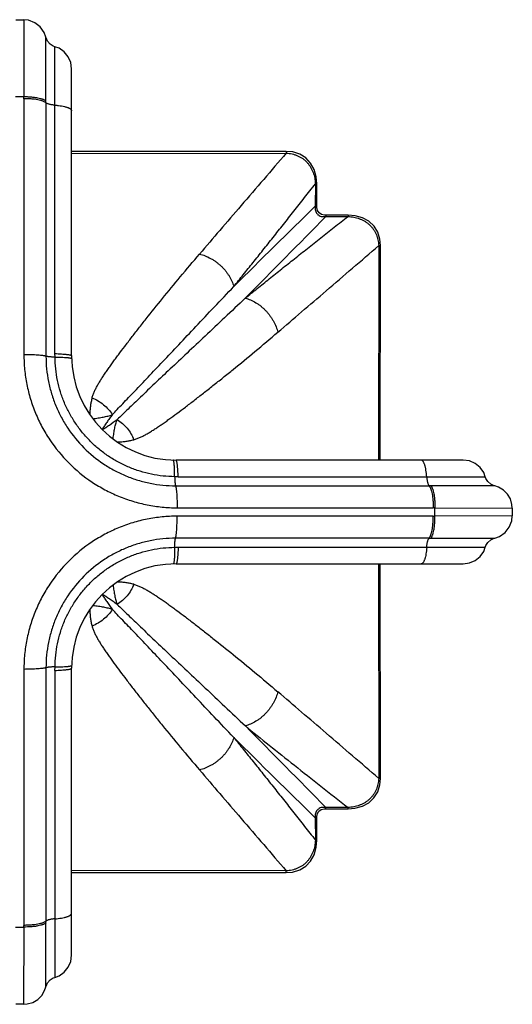
# Model space of a CAD drawing. Units: inches. Extents: x 5.5 to 16.5, y 3.5 to 11.5.
# Drawn here: x 7 to 8.5, y 8.5 to 11.5 of the extents above; entities that cross this region are included whole.
import ezdxf

# ---------------------------------------------------------------- set-up
doc = ezdxf.new("R2010")
doc.units = ezdxf.units.IN
doc.header["$LTSCALE"] = 1.21
doc.header["$MEASUREMENT"] = 0
doc.layers.get('0').update_dxf_attribs({"linetype": 'CONTINUOUS'})

msp = doc.modelspace()

# ---------------------------------------------------------------- linework, layer by layer
at = {"color": 7, "linetype": 'CONTINUOUS'}
for p, q in [((7.0354, 11.508), (7.0594, 11.508)), ((7.2053, 10.4841), (7.2053, 11.3586)), ((7.9516, 10.9401), (7.9517, 11.0078)), ((8.047, 10.9124), (7.9794, 10.9123)), ((8.1453, 10.1661), (8.1459, 10.8198)), ((8.3978, 10.1661), (7.5233, 10.1661)), ((8.5473, 10.02), (8.5473, 9.996)), ((7.5233, 9.8501), (8.3978, 9.8501)), ((8.1459, 9.1963), (8.1453, 9.8501)), ((7.2053, 8.6576), (7.2053, 9.5321)), ((7.9794, 9.1038), (8.047, 9.1037)), ((7.9517, 9.0084), (7.9516, 9.076)), ((7.0592, 8.5081), (7.0352, 8.5081))]:
    msp.add_line(p, q, dxfattribs=at)
at = {"color": 9, "linetype": 'CONTINUOUS'}
for p, q in [((7.0594, 11.508), (7.06, 11.2726)), ((7.1273, 11.2601), (7.127, 11.4547)), ((7.1547, 10.4907), (7.1547, 11.4258)), ((7.06, 11.2674), (7.0601, 10.4874)), ((7.1273, 11.2546), (7.1273, 10.4825)), ((7.2053, 11.1005), (7.8591, 11.1014)), ((7.8591, 11.1067), (7.8591, 11.1014)), ((7.9476, 11.0078), (7.9475, 10.9401)), ((7.9517, 11.0078), (7.9476, 11.0078)), ((7.9516, 10.9401), (7.9475, 10.9401)), ((7.9794, 10.9123), (7.9794, 10.9083)), ((7.9794, 10.9083), (8.047, 10.9084)), ((8.047, 10.9124), (8.047, 10.9084)), ((8.1407, 10.8198), (8.1398, 10.1661)), ((8.1406, 10.8198), (8.1459, 10.8198)), ((7.1548, 10.4799), (7.1547, 10.4907)), ((7.2988, 10.2603), (7.2982, 10.2594)), ((7.2986, 10.259), (7.2995, 10.2595)), ((7.3315, 10.2308), (7.3317, 10.2322)), ((7.3442, 10.2214), (7.3456, 10.2214)), ((7.5299, 10.1155), (7.5191, 10.1155)), ((7.5299, 10.1155), (8.4651, 10.1155)), ((7.5218, 10.088), (8.2938, 10.088)), ((8.494, 10.0877), (8.2993, 10.088)), ((7.5267, 10.0208), (8.3067, 10.0208)), ((8.3119, 10.0209), (8.5473, 10.02)), ((8.3067, 9.9954), (7.5267, 9.9953)), ((8.5473, 9.996), (8.3119, 9.9954)), ((7.5191, 9.9006), (7.5299, 9.9007)), ((8.2938, 9.9281), (7.5218, 9.9281)), ((7.5299, 9.9007), (8.4651, 9.9007)), ((8.2993, 9.9281), (8.494, 9.9284)), ((8.1398, 9.8501), (8.1407, 9.1963)), ((7.2982, 9.7568), (7.2988, 9.7558)), ((7.2996, 9.7566), (7.2986, 9.7572)), ((7.2701, 9.7239), (7.2714, 9.7237)), ((7.2606, 9.7112), (7.2607, 9.7098)), ((7.0601, 9.5287), (7.06, 8.7487)), ((7.1273, 9.5336), (7.1273, 8.7616)), ((7.1547, 9.5255), (7.1548, 9.5363)), ((7.1547, 9.5255), (7.1547, 8.5903)), ((8.1459, 9.1963), (8.1406, 9.1963)), ((7.9794, 9.1038), (7.9794, 9.1079)), ((8.047, 9.1078), (7.9794, 9.1079)), ((8.047, 9.1037), (8.047, 9.1078)), ((7.9475, 9.076), (7.9476, 9.0084)), ((7.9516, 9.076), (7.9475, 9.076)), ((7.9517, 9.0084), (7.9476, 9.0084)), ((7.8591, 8.9147), (7.2053, 8.9157)), ((7.8591, 8.9094), (7.8591, 8.9147)), ((7.0601, 8.7435), (7.0592, 8.5081)), ((7.127, 8.5614), (7.1273, 8.7561))]:
    msp.add_line(p, q, dxfattribs=at)
at = {"color": 7, "linetype": 'CONTINUOUS'}
for points in [[(7.127, 11.4547), (7.1218, 11.469), (7.1099, 11.4861), (7.0935, 11.4989), (7.074, 11.5064), (7.0594, 11.508)], [(7.1547, 11.4258), (7.1494, 11.4278), (7.1397, 11.4339), (7.1322, 11.4425), (7.1275, 11.4529), (7.127, 11.4547)], [(7.2053, 11.3586), (7.2027, 11.3775), (7.195, 11.3951), (7.1829, 11.4099), (7.1673, 11.4209), (7.1547, 11.4258)], [(7.8591, 11.1067), (7.32, 11.106), (7.2053, 11.106)], [(7.9517, 11.0078), (7.9501, 11.0288), (7.9438, 11.0517), (7.9331, 11.0711), (7.9185, 11.0868), (7.9002, 11.0982), (7.8787, 11.105), (7.8591, 11.1067)], [(7.9794, 10.9123), (7.9755, 10.9125), (7.9661, 10.9147), (7.959, 10.9194), (7.9542, 10.9264), (7.9518, 10.9357), (7.9516, 10.9401)], [(8.146, 10.8198), (8.1443, 10.839), (8.1376, 10.8606), (8.1263, 10.879), (8.1107, 10.8937), (8.0913, 10.9044), (8.0685, 10.9108), (8.047, 10.9124)], [(8.4651, 10.1155), (8.4601, 10.128), (8.4491, 10.1437), (8.4343, 10.1558), (8.4168, 10.1635), (8.3978, 10.1661)], [(8.494, 10.0877), (8.4922, 10.0882), (8.4818, 10.093), (8.4732, 10.1005), (8.467, 10.1102), (8.4651, 10.1155)], [(8.5473, 10.02), (8.5463, 10.0312), (8.5414, 10.0479), (8.5324, 10.0628), (8.5201, 10.0751), (8.5051, 10.084), (8.494, 10.0877)], [(8.494, 9.9284), (8.5082, 9.9336), (8.5253, 9.9455), (8.5382, 9.9619), (8.5456, 9.9814), (8.5473, 9.996)], [(8.3978, 9.8501), (8.4168, 9.8527), (8.4343, 9.8603), (8.4491, 9.8725), (8.4601, 9.8881), (8.4651, 9.9007)], [(8.4651, 9.9007), (8.467, 9.906), (8.4732, 9.9156), (8.4818, 9.9232), (8.4922, 9.9279), (8.494, 9.9284)], [(8.047, 9.1037), (8.068, 9.1053), (8.091, 9.1116), (8.1104, 9.1222), (8.126, 9.1369), (8.1375, 9.1552), (8.1443, 9.1767), (8.146, 9.1963)], [(7.9516, 9.076), (7.9517, 9.0799), (7.954, 9.0892), (7.9586, 9.0964), (7.9657, 9.1012), (7.9749, 9.1036), (7.9794, 9.1038)], [(7.8591, 8.9094), (7.8783, 8.9111), (7.8999, 8.9178), (7.9182, 8.9291), (7.9329, 8.9447), (7.9436, 8.964), (7.95, 8.9869), (7.9517, 9.0084)], [(7.2053, 8.9101), (7.3195, 8.9101), (7.8591, 8.9094)], [(7.1547, 8.5903), (7.1673, 8.5953), (7.1829, 8.6063), (7.195, 8.6211), (7.2027, 8.6386), (7.2053, 8.6576)], [(7.127, 8.5614), (7.1275, 8.5632), (7.1322, 8.5736), (7.1397, 8.5822), (7.1494, 8.5884), (7.1547, 8.5903)], [(7.0592, 8.5081), (7.0704, 8.5091), (7.0871, 8.514), (7.1021, 8.523), (7.1144, 8.5353), (7.1232, 8.5503), (7.127, 8.5614)]]:
    msp.add_lwpolyline(points, dxfattribs=at)
at = {"color": 9, "linetype": 'CONTINUOUS'}
for centre, radius, start, end in [((7.0473, 10.0081), 1.2646, 89.4237, 90.5812), ((6.1698, 11.2674), 0.8902, 0.0002, 0.3346), ((4.4867, 11.2548), 2.6406, 359.9942, 0.1136), ((59.3778, -41.4471), 73.4132, 134.47191, 134.744181), ((-43.0207, 60.9751), 71.4681, 315.249357, 315.529046), ((7.6757, 10.2918), 0.4152, 177.8836, 178.1864), ((8.2941, 7.4356), 2.6525, 89.8867, 90.0055), ((8.3067, 9.1302), 0.8906, 89.6654, 89.9997), ((7.0473, 10.0081), 1.2646, 359.422, 0.5812), ((8.3067, 10.8855), 0.8902, 270.0002, 270.3346), ((8.2941, 12.5687), 2.6406, 269.9942, 270.1136), ((7.3311, 9.3798), 0.4152, 87.8839, 88.1867), ((-44.4079, -42.3225), 73.4133, 44.47191, 44.744181), ((58.0143, 60.0761), 71.4681, 225.249357, 225.529046), ((4.4748, 8.7613), 2.6525, 359.8867, 0.0055), ((7.0473, 10.0081), 1.2646, 269.422, 270.578), ((6.1695, 8.7487), 0.8906, 359.6654, 359.9997)]:
    msp.add_arc(centre, radius, start, end, dxfattribs=at)
at = {"color": 7, "linetype": 'CONTINUOUS'}
for centre, start, end in [((7.5233, 10.4841), 180, 270), ((7.5233, 9.5321), 90, 180)]:
    msp.add_arc(centre, 0.318, start, end, dxfattribs=at)
at = {"color": 9, "linetype": 'CONTINUOUS'}
for points, knots in [([(7.1273, 11.2601), (7.1268, 11.2605), (7.1256, 11.2614), (7.1235, 11.2627), (7.121, 11.2639), (7.1181, 11.2651), (7.1147, 11.2663), (7.1094, 11.2678), (7.102, 11.2694), (7.0922, 11.2709), (7.0817, 11.272), (7.0709, 11.2726), (7.0636, 11.2727), (7.06, 11.2726)], [0, 0, 0, 0, 0.029804, 0.064655, 0.104853, 0.150621, 0.202057, 0.258878, 0.387043, 0.531296, 0.685723, 0.843937, 1, 1, 1, 1]), ([(7.1273, 11.2546), (7.1267, 11.2551), (7.1255, 11.256), (7.1233, 11.2573), (7.1207, 11.2586), (7.1177, 11.2598), (7.1143, 11.2609), (7.1092, 11.2624), (7.1019, 11.264), (7.0925, 11.2655), (7.0822, 11.2666), (7.0712, 11.2673), (7.0638, 11.2674), (7.0601, 11.2674)], [0, 0, 0, 0, 0.031839, 0.068518, 0.110137, 0.156672, 0.207992, 0.263905, 0.388477, 0.527731, 0.678505, 0.837342, 1, 1, 1, 1]), ([(7.1547, 11.2476), (7.1532, 11.2477), (7.1501, 11.248), (7.1456, 11.2486), (7.1414, 11.2493), (7.1376, 11.2501), (7.1342, 11.2511), (7.1313, 11.2521), (7.1293, 11.2531), (7.1281, 11.2539), (7.1275, 11.2544), (7.1273, 11.2546)], [0, 0, 0, 0, 0.16296, 0.321931, 0.472805, 0.611558, 0.734778, 0.841022, 0.929499, 0.966982, 1, 1, 1, 1]), ([(7.1547, 11.2476), (7.1582, 11.2473), (7.165, 11.2467), (7.1747, 11.2453), (7.1822, 11.2438), (7.1876, 11.2424), (7.1912, 11.2413), (7.1944, 11.2402), (7.1972, 11.2389), (7.1996, 11.2377), (7.2017, 11.2363), (7.2033, 11.235), (7.2044, 11.2336), (7.2051, 11.2321), (7.2053, 11.2311), (7.2053, 11.2306)], [0, 0, 0, 0, 0.190154, 0.367575, 0.527748, 0.600329, 0.667426, 0.728751, 0.784063, 0.833264, 0.87643, 0.913825, 0.946045, 0.974197, 1, 1, 1, 1]), ([(7.8591, 11.1014), (7.8132, 11.0481), (7.7458, 10.9698), (7.6577, 10.8673), (7.6156, 10.8181), (7.595, 10.7941)], [0, 0, 0, 0, 0.520309, 0.765642, 1, 1, 1, 1]), ([(7.8591, 11.1014), (7.8621, 11.1012), (7.868, 11.1007), (7.8768, 11.0992), (7.8854, 11.0968), (7.8937, 11.0937), (7.9017, 11.0897), (7.9093, 11.0849), (7.9163, 11.0793), (7.9226, 11.0731), (7.9283, 11.0662), (7.9332, 11.0587), (7.9374, 11.0508), (7.9409, 11.0426), (7.9436, 11.0341), (7.9463, 11.0226), (7.9473, 11.0137), (7.9476, 11.0078)], [0, 0, 0, 0, 0.062416, 0.124946, 0.187483, 0.250024, 0.312559, 0.37512, 0.437711, 0.500291, 0.562855, 0.625418, 0.687924, 0.750385, 0.812849, 0.875302, 1, 1, 1, 1]), ([(7.6991, 10.6951), (7.7088, 10.7071), (7.7284, 10.7314), (7.7581, 10.7683), (7.7883, 10.8062), (7.8191, 10.8449), (7.8505, 10.8845), (7.877, 10.918), (7.8985, 10.9452), (7.9203, 10.9729), (7.9367, 10.9938), (7.9476, 11.0078)], [0, 0, 0, 0, 0.11575, 0.234388, 0.355755, 0.479745, 0.606257, 0.73519, 0.800542, 0.866477, 1, 1, 1, 1]), ([(7.9475, 10.9401), (7.9472, 10.9378), (7.947, 10.9332), (7.9479, 10.9264), (7.9498, 10.9211), (7.9522, 10.9175), (7.9543, 10.915), (7.9567, 10.9129), (7.9604, 10.9106), (7.9656, 10.9086), (7.9724, 10.9077), (7.9771, 10.908), (7.9794, 10.9082)], [0, 0, 0, 0, 0.130681, 0.257251, 0.380026, 0.440269, 0.499979, 0.559689, 0.619933, 0.742714, 0.869301, 1, 1, 1, 1]), ([(7.7344, 10.6599), (7.7464, 10.6696), (7.7707, 10.6891), (7.8076, 10.7188), (7.8454, 10.7491), (7.8842, 10.7799), (7.9237, 10.8113), (7.9572, 10.8378), (7.9844, 10.8592), (8.0121, 10.881), (8.033, 10.8974), (8.047, 10.9084)], [0, 0, 0, 0, 0.115797, 0.234396, 0.355756, 0.479752, 0.606261, 0.735201, 0.800551, 0.866469, 1, 1, 1, 1]), ([(8.047, 10.9084), (8.05, 10.9083), (8.0559, 10.9078), (8.0647, 10.9064), (8.0734, 10.9043), (8.0818, 10.9016), (8.0901, 10.8982), (8.098, 10.894), (8.1054, 10.8891), (8.1123, 10.8834), (8.1186, 10.877), (8.1242, 10.87), (8.129, 10.8625), (8.1329, 10.8545), (8.1361, 10.8461), (8.1384, 10.8375), (8.14, 10.8287), (8.1405, 10.8228), (8.1407, 10.8198)], [0, 0, 0, 0, 0.06233, 0.124726, 0.187207, 0.24972, 0.312195, 0.374681, 0.437231, 0.499797, 0.562369, 0.624937, 0.687473, 0.749999, 0.812542, 0.875077, 0.937595, 1, 1, 1, 1]), ([(7.8333, 10.5558), (7.8574, 10.5764), (7.9066, 10.6185), (8.009, 10.7065), (8.0874, 10.774), (8.1407, 10.8198)], [0, 0, 0, 0, 0.234358, 0.479691, 1, 1, 1, 1]), ([(7.2676, 10.3556), (7.2686, 10.359), (7.271, 10.3658), (7.2751, 10.3759), (7.2801, 10.3861), (7.2857, 10.3963), (7.2919, 10.4067), (7.2986, 10.4174), (7.3058, 10.4283), (7.3134, 10.4394), (7.3214, 10.4509), (7.3298, 10.4626), (7.3386, 10.4746), (7.351, 10.4913), (7.3673, 10.5129), (7.3878, 10.5398), (7.4096, 10.5678), (7.441, 10.6076), (7.4831, 10.66), (7.5373, 10.7259), (7.5753, 10.7709), (7.595, 10.7941)], [0, 0, 0, 0, 0.01946, 0.039346, 0.059847, 0.081104, 0.103174, 0.126084, 0.149843, 0.174455, 0.199917, 0.226225, 0.253369, 0.28134, 0.339723, 0.401299, 0.465997, 0.533748, 0.678119, 0.833767, 1, 1, 1, 1]), ([(7.595, 10.7941), (7.6007, 10.7926), (7.6122, 10.7889), (7.6262, 10.7824), (7.6371, 10.7758), (7.6453, 10.7703), (7.6531, 10.7641), (7.6606, 10.7575), (7.6676, 10.7504), (7.6741, 10.7429), (7.6799, 10.7352), (7.6868, 10.7248), (7.6937, 10.7116), (7.6976, 10.7005), (7.6991, 10.6951)], [0, 0, 0, 0, 0.116899, 0.24175, 0.30658, 0.372501, 0.439059, 0.505814, 0.572348, 0.638263, 0.703142, 0.766565, 0.887672, 1, 1, 1, 1]), ([(7.3291, 10.3045), (7.3341, 10.3099), (7.3448, 10.3211), (7.3613, 10.3384), (7.3791, 10.357), (7.405, 10.384), (7.4398, 10.4206), (7.4844, 10.4678), (7.5328, 10.5191), (7.5849, 10.5745), (7.6408, 10.6337), (7.6794, 10.6743), (7.6993, 10.6953)], [0, 0, 0, 0, 0.041334, 0.085975, 0.133754, 0.184515, 0.294486, 0.415265, 0.546405, 0.6877, 0.838981, 1, 1, 1, 1]), ([(7.7342, 10.6597), (7.7133, 10.6399), (7.6727, 10.6013), (7.6135, 10.5455), (7.5582, 10.4934), (7.5069, 10.4451), (7.4598, 10.4005), (7.4232, 10.3657), (7.3962, 10.3398), (7.3777, 10.3221), (7.3603, 10.3055), (7.3491, 10.2949), (7.3437, 10.2898)], [0, 0, 0, 0, 0.161007, 0.312277, 0.453565, 0.584704, 0.705484, 0.815461, 0.866226, 0.91401, 0.958659, 1, 1, 1, 1]), ([(7.7344, 10.6599), (7.7398, 10.6584), (7.7508, 10.6544), (7.764, 10.6475), (7.7744, 10.6407), (7.7822, 10.6348), (7.7896, 10.6284), (7.7967, 10.6214), (7.8034, 10.6139), (7.8095, 10.606), (7.8151, 10.5979), (7.8216, 10.5869), (7.8282, 10.573), (7.8319, 10.5615), (7.8333, 10.5558)], [0, 0, 0, 0, 0.112328, 0.233435, 0.296858, 0.361737, 0.427652, 0.494187, 0.560941, 0.6275, 0.69342, 0.75825, 0.883101, 1, 1, 1, 1]), ([(7.3948, 10.2284), (7.3982, 10.2294), (7.405, 10.2317), (7.4134, 10.2352), (7.4201, 10.2383), (7.427, 10.2417), (7.4356, 10.2464), (7.446, 10.2526), (7.4566, 10.2594), (7.4675, 10.2665), (7.4787, 10.2742), (7.4901, 10.2822), (7.506, 10.2936), (7.5266, 10.3087), (7.5522, 10.328), (7.579, 10.3486), (7.607, 10.3704), (7.6362, 10.3934), (7.6666, 10.4176), (7.7093, 10.4521), (7.7652, 10.4981), (7.8102, 10.5361), (7.8333, 10.5558)], [0, 0, 0, 0, 0.019465, 0.039345, 0.049508, 0.05985, 0.081109, 0.103181, 0.126091, 0.149849, 0.174459, 0.199921, 0.226228, 0.281343, 0.339727, 0.401303, 0.465998, 0.533749, 0.604483, 0.67812, 0.833766, 1, 1, 1, 1]), ([(7.1273, 10.4825), (7.1268, 10.4827), (7.1255, 10.4831), (7.1235, 10.4836), (7.1209, 10.484), (7.118, 10.4845), (7.1146, 10.4849), (7.1093, 10.4855), (7.1019, 10.4861), (7.0921, 10.4867), (7.0817, 10.4871), (7.0709, 10.4874), (7.0636, 10.4874), (7.0601, 10.4874)], [0, 0, 0, 0, 0.025277, 0.056746, 0.094521, 0.138691, 0.189239, 0.245773, 0.374815, 0.521347, 0.678876, 0.840531, 1, 1, 1, 1]), ([(7.0601, 10.4874), (7.0601, 10.4722), (7.0616, 10.4417), (7.0683, 10.3965), (7.0794, 10.352), (7.0948, 10.3088), (7.1145, 10.2673), (7.1459, 10.2149), (7.1946, 10.1554), (7.2541, 10.1067), (7.3066, 10.0752), (7.348, 10.0556), (7.3912, 10.0402), (7.4357, 10.0291), (7.481, 10.0223), (7.5115, 10.0208), (7.5267, 10.0208)], [0, 0, 0, 0, 0.062347, 0.124769, 0.187246, 0.249763, 0.312318, 0.374912, 0.499986, 0.625059, 0.687653, 0.75021, 0.81273, 0.875213, 0.937643, 1, 1, 1, 1]), ([(7.1273, 10.4825), (7.1273, 10.4697), (7.1286, 10.4439), (7.1343, 10.4056), (7.1437, 10.368), (7.1567, 10.3314), (7.1733, 10.2964), (7.1999, 10.2521), (7.241, 10.2018), (7.2913, 10.1606), (7.3356, 10.1341), (7.3707, 10.1175), (7.4072, 10.1044), (7.4448, 10.095), (7.4831, 10.0893), (7.5089, 10.088), (7.5218, 10.088)], [0, 0, 0, 0, 0.062407, 0.124868, 0.187364, 0.249881, 0.312421, 0.374987, 0.499984, 0.624978, 0.687543, 0.750086, 0.812611, 0.875118, 0.937587, 1, 1, 1, 1]), ([(7.1548, 10.4799), (7.1517, 10.48), (7.1472, 10.4802), (7.1414, 10.4805), (7.1376, 10.4808), (7.1342, 10.4812), (7.1314, 10.4816), (7.1294, 10.482), (7.1281, 10.4823), (7.1275, 10.4825), (7.1273, 10.4825)], [0, 0, 0, 0, 0.333639, 0.48849, 0.629428, 0.752562, 0.856136, 0.938963, 0.972262, 1, 1, 1, 1]), ([(7.1547, 10.4907), (7.1581, 10.4906), (7.1647, 10.4903), (7.1743, 10.4898), (7.1819, 10.4892), (7.1874, 10.4887), (7.1911, 10.4882), (7.1944, 10.4878), (7.1973, 10.4873), (7.1998, 10.4868), (7.2018, 10.4863), (7.2031, 10.4858), (7.204, 10.4854), (7.2045, 10.4851), (7.2048, 10.4849), (7.2051, 10.4846), (7.2053, 10.4843), (7.2053, 10.4842), (7.2053, 10.4841)], [0, 0, 0, 0, 0.19525, 0.383967, 0.557847, 0.636739, 0.708962, 0.773654, 0.830384, 0.878836, 0.918729, 0.949963, 0.962479, 0.973055, 0.981826, 0.988995, 0.994881, 1, 1, 1, 1]), ([(7.5191, 10.1155), (7.5073, 10.1157), (7.4836, 10.117), (7.4483, 10.1226), (7.4138, 10.1315), (7.3802, 10.1437), (7.348, 10.1591), (7.3174, 10.1775), (7.2887, 10.1989), (7.2666, 10.2189), (7.2502, 10.2361), (7.2346, 10.2542), (7.2169, 10.2781), (7.1984, 10.3087), (7.1829, 10.3409), (7.1707, 10.3745), (7.1618, 10.4091), (7.1563, 10.4443), (7.1549, 10.468), (7.1548, 10.4799)], [0, 0, 0, 0, 0.062319, 0.124724, 0.187172, 0.249669, 0.312199, 0.374743, 0.437316, 0.499907, 0.53121, 0.562513, 0.625103, 0.687689, 0.750241, 0.812753, 0.875233, 0.93767, 1, 1, 1, 1]), ([(7.1548, 10.4799), (7.1581, 10.4799), (7.1647, 10.4799), (7.1743, 10.4796), (7.1819, 10.4793), (7.1875, 10.479), (7.1912, 10.4787), (7.1945, 10.4784), (7.1974, 10.478), (7.1998, 10.4776), (7.2016, 10.4773), (7.2028, 10.477), (7.2035, 10.4767), (7.2041, 10.4765), (7.2046, 10.4763), (7.2049, 10.4761), (7.2052, 10.4758), (7.2054, 10.4756), (7.2054, 10.4754), (7.2054, 10.4754)], [0, 0, 0, 0, 0.196052, 0.385446, 0.559834, 0.638908, 0.711259, 0.776021, 0.832756, 0.881145, 0.920893, 0.937467, 0.951886, 0.964227, 0.974583, 0.98308, 0.989905, 0.995368, 1, 1, 1, 1]), ([(7.2676, 10.3556), (7.2666, 10.3518), (7.2647, 10.344), (7.263, 10.3342), (7.262, 10.3262), (7.2612, 10.3178), (7.2609, 10.3115), (7.2607, 10.3072)], [0, 0, 0, 0, 0.241569, 0.485734, 0.610201, 0.73699, 1, 1, 1, 1]), ([(7.2676, 10.3556), (7.2739, 10.3532), (7.2862, 10.3473), (7.303, 10.3355), (7.3176, 10.3212), (7.3256, 10.3102), (7.3291, 10.3045)], [0, 0, 0, 0, 0.248091, 0.500301, 0.752353, 1, 1, 1, 1]), ([(7.2702, 10.2922), (7.2757, 10.293), (7.2838, 10.2942), (7.2944, 10.2959), (7.3018, 10.2973), (7.309, 10.2987), (7.3181, 10.3009), (7.3248, 10.3029), (7.3291, 10.3045)], [0, 0, 0, 0, 0.276536, 0.40696, 0.532727, 0.654291, 0.772199, 1, 1, 1, 1]), ([(7.3291, 10.3045), (7.3261, 10.3005), (7.3218, 10.2946), (7.3162, 10.2868), (7.3123, 10.2811), (7.3086, 10.2757), (7.3041, 10.2688), (7.3009, 10.2637), (7.2988, 10.2603)], [0, 0, 0, 0, 0.278202, 0.410545, 0.538261, 0.661203, 0.779209, 1, 1, 1, 1]), ([(7.2995, 10.2595), (7.3029, 10.2616), (7.3099, 10.266), (7.3247, 10.2759), (7.336, 10.2841), (7.3437, 10.2898)], [0, 0, 0, 0, 0.220905, 0.461915, 1, 1, 1, 1]), ([(7.3317, 10.2322), (7.3325, 10.2376), (7.3336, 10.2455), (7.3353, 10.2558), (7.3366, 10.2631), (7.3381, 10.2701), (7.3402, 10.2791), (7.3422, 10.2856), (7.3437, 10.2898)], [0, 0, 0, 0, 0.276354, 0.406668, 0.532285, 0.653771, 0.771756, 1, 1, 1, 1]), ([(7.3437, 10.2898), (7.3494, 10.2863), (7.3604, 10.2783), (7.3748, 10.2637), (7.3865, 10.2469), (7.3924, 10.2347), (7.3948, 10.2284)], [0, 0, 0, 0, 0.247647, 0.499699, 0.751909, 1, 1, 1, 1]), ([(7.3456, 10.2214), (7.35, 10.2216), (7.3564, 10.2219), (7.365, 10.2227), (7.3731, 10.2237), (7.3831, 10.2254), (7.391, 10.2273), (7.3948, 10.2284)], [0, 0, 0, 0, 0.263445, 0.390293, 0.51475, 0.758742, 1, 1, 1, 1]), ([(7.5191, 10.1155), (7.5191, 10.1189), (7.5191, 10.1255), (7.5189, 10.1351), (7.5186, 10.1427), (7.5182, 10.1482), (7.5179, 10.1519), (7.5176, 10.1552), (7.5173, 10.1581), (7.5169, 10.1606), (7.5165, 10.1623), (7.5162, 10.1635), (7.516, 10.1642), (7.5158, 10.1648), (7.5155, 10.1653), (7.5153, 10.1657), (7.5151, 10.166), (7.5149, 10.1661), (7.5147, 10.1662), (7.5146, 10.1662)], [0, 0, 0, 0, 0.195997, 0.385356, 0.559734, 0.638811, 0.711169, 0.775943, 0.832692, 0.881096, 0.920859, 0.937439, 0.951865, 0.964211, 0.974572, 0.983073, 0.989901, 0.995366, 1, 1, 1, 1]), ([(7.5299, 10.1155), (7.5298, 10.1188), (7.5296, 10.1254), (7.5291, 10.135), (7.5285, 10.1426), (7.5279, 10.1482), (7.5275, 10.1519), (7.527, 10.1552), (7.5265, 10.1581), (7.526, 10.1605), (7.5255, 10.1625), (7.525, 10.1639), (7.5247, 10.1647), (7.5244, 10.1652), (7.5241, 10.1656), (7.5239, 10.1659), (7.5236, 10.166), (7.5234, 10.1661), (7.5233, 10.1661)], [0, 0, 0, 0, 0.19525, 0.383967, 0.557847, 0.636739, 0.708962, 0.773654, 0.830384, 0.878836, 0.918729, 0.949963, 0.962479, 0.973055, 0.981826, 0.988995, 0.994881, 1, 1, 1, 1]), ([(8.2868, 10.1155), (8.2866, 10.1188), (8.286, 10.1255), (8.2846, 10.1351), (8.2831, 10.1427), (8.2817, 10.1482), (8.2806, 10.1519), (8.2794, 10.1552), (8.2781, 10.1581), (8.2768, 10.1606), (8.2755, 10.1626), (8.2741, 10.1641), (8.2727, 10.1653), (8.2713, 10.1659), (8.2703, 10.1661), (8.2699, 10.1661)], [0, 0, 0, 0, 0.181858, 0.358468, 0.522591, 0.59784, 0.667449, 0.730743, 0.787447, 0.837434, 0.880686, 0.91747, 0.948684, 0.975633, 1, 1, 1, 1]), ([(7.5191, 10.1155), (7.5192, 10.1125), (7.5194, 10.108), (7.5198, 10.1022), (7.5201, 10.0983), (7.5205, 10.0949), (7.5209, 10.0921), (7.5212, 10.0901), (7.5215, 10.0888), (7.5217, 10.0883), (7.5218, 10.088)], [0, 0, 0, 0, 0.333639, 0.48849, 0.629428, 0.752562, 0.856136, 0.938963, 0.972262, 1, 1, 1, 1]), ([(8.2868, 10.1155), (8.287, 10.1139), (8.2872, 10.1109), (8.2878, 10.1064), (8.2885, 10.1022), (8.2893, 10.0983), (8.2903, 10.0949), (8.2914, 10.0921), (8.2924, 10.0901), (8.2932, 10.0888), (8.2936, 10.0883), (8.2938, 10.088)], [0, 0, 0, 0, 0.162959, 0.321929, 0.472803, 0.611555, 0.734775, 0.841019, 0.929497, 0.966981, 1, 1, 1, 1]), ([(7.5218, 10.088), (7.522, 10.0875), (7.5223, 10.0863), (7.5228, 10.0842), (7.5233, 10.0817), (7.5237, 10.0787), (7.5242, 10.0754), (7.5248, 10.0701), (7.5254, 10.0626), (7.526, 10.0529), (7.5264, 10.0424), (7.5266, 10.0316), (7.5267, 10.0244), (7.5267, 10.0208)], [0, 0, 0, 0, 0.025276, 0.056746, 0.094521, 0.13869, 0.189239, 0.245772, 0.374814, 0.521347, 0.678876, 0.840531, 1, 1, 1, 1]), ([(8.2938, 10.088), (8.2943, 10.0875), (8.2953, 10.0862), (8.2966, 10.084), (8.2978, 10.0814), (8.299, 10.0785), (8.3002, 10.0751), (8.3017, 10.0699), (8.3032, 10.0627), (8.3048, 10.0532), (8.3059, 10.0429), (8.3065, 10.032), (8.3067, 10.0246), (8.3067, 10.0208)], [0, 0, 0, 0, 0.031838, 0.068518, 0.110138, 0.156672, 0.207993, 0.263906, 0.388478, 0.527732, 0.678505, 0.837342, 1, 1, 1, 1]), ([(8.2993, 10.088), (8.2998, 10.0875), (8.3007, 10.0863), (8.3019, 10.0843), (8.3032, 10.0818), (8.3044, 10.0788), (8.3055, 10.0754), (8.307, 10.0702), (8.3087, 10.0627), (8.3101, 10.053), (8.3112, 10.0425), (8.3118, 10.0317), (8.3119, 10.0244), (8.3119, 10.0208)], [0, 0, 0, 0, 0.029804, 0.064655, 0.104853, 0.150622, 0.202057, 0.258878, 0.387043, 0.531297, 0.685723, 0.843938, 1, 1, 1, 1]), ([(7.5267, 9.9953), (7.5115, 9.9953), (7.481, 9.9938), (7.4357, 9.9871), (7.3912, 9.976), (7.348, 9.9606), (7.3066, 9.9409), (7.2541, 9.9095), (7.1946, 9.8608), (7.1459, 9.8013), (7.1145, 9.7488), (7.0948, 9.7073), (7.0794, 9.6641), (7.0683, 9.6197), (7.0616, 9.5744), (7.0601, 9.5439), (7.0601, 9.5287)], [0, 0, 0, 0, 0.062352, 0.124782, 0.187267, 0.249789, 0.312347, 0.374941, 0.500013, 0.625088, 0.687682, 0.750237, 0.812752, 0.875228, 0.93765, 1, 1, 1, 1]), ([(7.5218, 9.9281), (7.522, 9.9286), (7.5223, 9.9299), (7.5228, 9.9319), (7.5233, 9.9344), (7.5237, 9.9374), (7.5242, 9.9408), (7.5248, 9.9461), (7.5254, 9.9535), (7.526, 9.9633), (7.5264, 9.9737), (7.5266, 9.9845), (7.5267, 9.9917), (7.5267, 9.9953)], [0, 0, 0, 0, 0.025277, 0.056746, 0.094521, 0.138691, 0.189239, 0.245773, 0.374815, 0.521347, 0.678876, 0.840531, 1, 1, 1, 1]), ([(8.2938, 9.9281), (8.2943, 9.9286), (8.2953, 9.9299), (8.2966, 9.9321), (8.2978, 9.9347), (8.299, 9.9377), (8.3002, 9.9411), (8.3017, 9.9462), (8.3032, 9.9534), (8.3048, 9.9629), (8.3059, 9.9732), (8.3065, 9.9841), (8.3067, 9.9916), (8.3067, 9.9953)], [0, 0, 0, 0, 0.031839, 0.068518, 0.110137, 0.156672, 0.207992, 0.263905, 0.388477, 0.527731, 0.678505, 0.837342, 1, 1, 1, 1]), ([(8.2993, 9.9281), (8.2998, 9.9286), (8.3007, 9.9298), (8.3019, 9.9319), (8.3032, 9.9344), (8.3044, 9.9373), (8.3055, 9.9407), (8.307, 9.946), (8.3087, 9.9534), (8.3101, 9.9631), (8.3112, 9.9737), (8.3118, 9.9845), (8.3119, 9.9917), (8.3119, 9.9954)], [0, 0, 0, 0, 0.029804, 0.064655, 0.104853, 0.150621, 0.202057, 0.258878, 0.387043, 0.531296, 0.685723, 0.843937, 1, 1, 1, 1]), ([(7.5218, 9.9281), (7.5089, 9.9281), (7.4831, 9.9268), (7.4448, 9.9211), (7.4072, 9.9117), (7.3707, 9.8987), (7.3356, 9.8821), (7.2913, 9.8555), (7.241, 9.8143), (7.1999, 9.7641), (7.1733, 9.7198), (7.1567, 9.6847), (7.1437, 9.6482), (7.1343, 9.6106), (7.1286, 9.5723), (7.1273, 9.5465), (7.1273, 9.5336)], [0, 0, 0, 0, 0.062413, 0.12488, 0.187385, 0.249908, 0.312451, 0.375016, 0.500012, 0.625008, 0.687573, 0.750114, 0.812634, 0.875133, 0.937595, 1, 1, 1, 1]), ([(7.1548, 9.5363), (7.1549, 9.5481), (7.1563, 9.5718), (7.1618, 9.607), (7.1707, 9.6416), (7.1829, 9.6752), (7.1983, 9.7074), (7.2168, 9.738), (7.2381, 9.7667), (7.2581, 9.7888), (7.2754, 9.8052), (7.2934, 9.8208), (7.3173, 9.8385), (7.3479, 9.857), (7.3802, 9.8725), (7.4137, 9.8847), (7.4483, 9.8936), (7.4836, 9.8991), (7.5073, 9.9005), (7.5191, 9.9006)], [0, 0, 0, 0, 0.062319, 0.124724, 0.187172, 0.249669, 0.312199, 0.374743, 0.437316, 0.499907, 0.53121, 0.562513, 0.625103, 0.687689, 0.750241, 0.812753, 0.875233, 0.93767, 1, 1, 1, 1]), ([(7.5191, 9.9006), (7.5191, 9.8972), (7.5191, 9.8906), (7.5189, 9.8811), (7.5186, 9.8735), (7.5182, 9.8679), (7.5179, 9.8642), (7.5176, 9.8609), (7.5173, 9.858), (7.5169, 9.8556), (7.5165, 9.8538), (7.5162, 9.8526), (7.516, 9.8519), (7.5158, 9.8513), (7.5155, 9.8508), (7.5153, 9.8505), (7.5151, 9.8502), (7.5149, 9.85), (7.5147, 9.85), (7.5146, 9.85)], [0, 0, 0, 0, 0.196052, 0.385446, 0.559834, 0.638908, 0.711259, 0.776021, 0.832756, 0.881145, 0.920893, 0.937467, 0.951886, 0.964227, 0.974583, 0.98308, 0.989905, 0.995368, 1, 1, 1, 1]), ([(7.5191, 9.9006), (7.5192, 9.9037), (7.5194, 9.9082), (7.5198, 9.914), (7.5201, 9.9178), (7.5205, 9.9212), (7.5209, 9.924), (7.5212, 9.926), (7.5215, 9.9273), (7.5217, 9.9279), (7.5218, 9.9281)], [0, 0, 0, 0, 0.333639, 0.48849, 0.629428, 0.752562, 0.856136, 0.938963, 0.972262, 1, 1, 1, 1]), ([(7.5299, 9.9007), (7.5298, 9.8973), (7.5296, 9.8907), (7.5291, 9.8811), (7.5285, 9.8735), (7.5279, 9.8679), (7.5275, 9.8643), (7.527, 9.861), (7.5265, 9.8581), (7.526, 9.8556), (7.5255, 9.8536), (7.525, 9.8523), (7.5247, 9.8514), (7.5244, 9.8509), (7.5241, 9.8505), (7.5239, 9.8503), (7.5236, 9.8501), (7.5234, 9.8501), (7.5233, 9.8501)], [0, 0, 0, 0, 0.19525, 0.383967, 0.557847, 0.636739, 0.708962, 0.773654, 0.830384, 0.878836, 0.918729, 0.949963, 0.962479, 0.973055, 0.981826, 0.988995, 0.994881, 1, 1, 1, 1]), ([(8.2868, 9.9007), (8.2866, 9.8971), (8.2859, 9.8903), (8.2846, 9.8806), (8.2831, 9.8732), (8.2817, 9.8678), (8.2806, 9.8642), (8.2794, 9.861), (8.2782, 9.8582), (8.2769, 9.8558), (8.2756, 9.8537), (8.2742, 9.8521), (8.2728, 9.851), (8.2714, 9.8502), (8.2704, 9.8501), (8.2699, 9.8501)], [0, 0, 0, 0, 0.190154, 0.367575, 0.527748, 0.600329, 0.667426, 0.728751, 0.784063, 0.833264, 0.87643, 0.913825, 0.946045, 0.974197, 1, 1, 1, 1]), ([(8.2868, 9.9007), (8.287, 9.9022), (8.2872, 9.9053), (8.2878, 9.9098), (8.2885, 9.914), (8.2893, 9.9178), (8.2903, 9.9212), (8.2914, 9.9241), (8.2924, 9.9261), (8.2932, 9.9273), (8.2936, 9.9279), (8.2938, 9.9281)], [0, 0, 0, 0, 0.16296, 0.321931, 0.472805, 0.611558, 0.734778, 0.841022, 0.929499, 0.966982, 1, 1, 1, 1]), ([(7.3315, 9.7853), (7.3323, 9.7798), (7.3335, 9.7717), (7.3352, 9.7611), (7.3365, 9.7536), (7.338, 9.7464), (7.3401, 9.7373), (7.3422, 9.7306), (7.3437, 9.7263)], [0, 0, 0, 0, 0.276584, 0.407017, 0.532785, 0.654344, 0.772239, 1, 1, 1, 1]), ([(7.3948, 9.7878), (7.3924, 9.7815), (7.3865, 9.7692), (7.3748, 9.7524), (7.3604, 9.7378), (7.3494, 9.7298), (7.3437, 9.7263)], [0, 0, 0, 0, 0.248091, 0.500301, 0.752353, 1, 1, 1, 1]), ([(7.3948, 9.7878), (7.391, 9.7888), (7.3833, 9.7907), (7.3735, 9.7924), (7.3654, 9.7934), (7.3571, 9.7942), (7.3507, 9.7945), (7.3464, 9.7947)], [0, 0, 0, 0, 0.241569, 0.485734, 0.610201, 0.73699, 1, 1, 1, 1]), ([(7.3948, 9.7878), (7.3982, 9.7867), (7.405, 9.7844), (7.4152, 9.7802), (7.4253, 9.7753), (7.4356, 9.7697), (7.446, 9.7635), (7.4566, 9.7568), (7.4675, 9.7496), (7.4787, 9.742), (7.4901, 9.734), (7.5018, 9.7256), (7.5139, 9.7168), (7.5306, 9.7044), (7.5522, 9.6881), (7.579, 9.6676), (7.607, 9.6458), (7.6468, 9.6144), (7.6993, 9.5723), (7.7652, 9.5181), (7.8102, 9.4801), (7.8333, 9.4603)], [0, 0, 0, 0, 0.01946, 0.039346, 0.059847, 0.081104, 0.103174, 0.126084, 0.149844, 0.174455, 0.199917, 0.226225, 0.253369, 0.28134, 0.339723, 0.401299, 0.465997, 0.533748, 0.678119, 0.833767, 1, 1, 1, 1]), ([(7.2988, 9.7558), (7.3008, 9.7525), (7.3053, 9.7455), (7.3152, 9.7306), (7.3233, 9.7194), (7.3291, 9.7117)], [0, 0, 0, 0, 0.220905, 0.461915, 1, 1, 1, 1]), ([(7.3437, 9.7263), (7.3397, 9.7293), (7.3338, 9.7336), (7.326, 9.7392), (7.3204, 9.7431), (7.3149, 9.7468), (7.3081, 9.7513), (7.3029, 9.7545), (7.2996, 9.7566)], [0, 0, 0, 0, 0.278202, 0.410545, 0.538261, 0.661203, 0.779209, 1, 1, 1, 1]), ([(7.2714, 9.7237), (7.2768, 9.7229), (7.2847, 9.7218), (7.2951, 9.7201), (7.3024, 9.7188), (7.3094, 9.7173), (7.3183, 9.7152), (7.3249, 9.7132), (7.3291, 9.7117)], [0, 0, 0, 0, 0.276354, 0.406668, 0.532285, 0.653771, 0.771756, 1, 1, 1, 1]), ([(7.3437, 9.7263), (7.3491, 9.7212), (7.3603, 9.7106), (7.3777, 9.6941), (7.3962, 9.6763), (7.4232, 9.6504), (7.4598, 9.6156), (7.507, 9.571), (7.5583, 9.5227), (7.6136, 9.4705), (7.6728, 9.4147), (7.7134, 9.3762), (7.7344, 9.3563)], [0, 0, 0, 0, 0.041338, 0.085982, 0.133763, 0.184526, 0.2945, 0.41528, 0.546419, 0.68771, 0.838987, 1, 1, 1, 1]), ([(7.2607, 9.7098), (7.2608, 9.7054), (7.2612, 9.699), (7.2619, 9.6904), (7.2629, 9.6823), (7.2646, 9.6723), (7.2665, 9.6644), (7.2676, 9.6606)], [0, 0, 0, 0, 0.263445, 0.390293, 0.51475, 0.758742, 1, 1, 1, 1]), ([(7.3291, 9.7117), (7.3256, 9.7059), (7.3176, 9.695), (7.303, 9.6806), (7.2862, 9.6689), (7.2739, 9.663), (7.2676, 9.6606)], [0, 0, 0, 0, 0.247647, 0.499699, 0.751909, 1, 1, 1, 1]), ([(7.699, 9.3212), (7.6791, 9.3421), (7.6406, 9.3827), (7.5848, 9.4419), (7.5327, 9.4972), (7.4843, 9.5485), (7.4397, 9.5956), (7.4049, 9.6322), (7.3791, 9.6592), (7.3613, 9.6777), (7.3447, 9.6951), (7.3341, 9.7063), (7.3291, 9.7117)], [0, 0, 0, 0, 0.161007, 0.312277, 0.453565, 0.584704, 0.705484, 0.815461, 0.866226, 0.91401, 0.958659, 1, 1, 1, 1]), ([(7.2676, 9.6606), (7.2687, 9.6572), (7.271, 9.6503), (7.2744, 9.642), (7.2775, 9.6353), (7.2809, 9.6284), (7.2857, 9.6198), (7.2919, 9.6094), (7.2986, 9.5988), (7.3058, 9.5879), (7.3134, 9.5767), (7.3214, 9.5653), (7.3328, 9.5494), (7.348, 9.5288), (7.3673, 9.5032), (7.3878, 9.4764), (7.4096, 9.4484), (7.4326, 9.4192), (7.4568, 9.3888), (7.4913, 9.3461), (7.5373, 9.2902), (7.5753, 9.2452), (7.595, 9.2221)], [0, 0, 0, 0, 0.019465, 0.039345, 0.049508, 0.05985, 0.081109, 0.103181, 0.126091, 0.149849, 0.174459, 0.199921, 0.226228, 0.281343, 0.339727, 0.401303, 0.465999, 0.533749, 0.604483, 0.67812, 0.833766, 1, 1, 1, 1]), ([(7.1548, 9.5363), (7.1581, 9.5363), (7.1647, 9.5363), (7.1743, 9.5365), (7.1819, 9.5368), (7.1875, 9.5372), (7.1912, 9.5375), (7.1945, 9.5378), (7.1974, 9.5381), (7.1998, 9.5385), (7.2016, 9.5389), (7.2028, 9.5392), (7.2035, 9.5394), (7.2041, 9.5396), (7.2046, 9.5398), (7.2049, 9.5401), (7.2052, 9.5403), (7.2054, 9.5405), (7.2054, 9.5407), (7.2054, 9.5408)], [0, 0, 0, 0, 0.195997, 0.385356, 0.559734, 0.638811, 0.711169, 0.775943, 0.832692, 0.881096, 0.920859, 0.937439, 0.951865, 0.964211, 0.974572, 0.983073, 0.989901, 0.995366, 1, 1, 1, 1]), ([(7.1273, 9.5336), (7.1268, 9.5334), (7.1255, 9.5331), (7.1235, 9.5326), (7.1209, 9.5321), (7.118, 9.5317), (7.1146, 9.5312), (7.1093, 9.5306), (7.1019, 9.53), (7.0921, 9.5294), (7.0817, 9.529), (7.0709, 9.5288), (7.0636, 9.5287), (7.0601, 9.5287)], [0, 0, 0, 0, 0.025276, 0.056746, 0.094521, 0.13869, 0.189239, 0.245772, 0.374814, 0.521347, 0.678876, 0.840531, 1, 1, 1, 1]), ([(7.1548, 9.5363), (7.1517, 9.5362), (7.1472, 9.536), (7.1414, 9.5356), (7.1376, 9.5353), (7.1342, 9.5349), (7.1314, 9.5345), (7.1294, 9.5342), (7.1281, 9.5338), (7.1275, 9.5337), (7.1273, 9.5336)], [0, 0, 0, 0, 0.333639, 0.48849, 0.629428, 0.752562, 0.856136, 0.938963, 0.972262, 1, 1, 1, 1]), ([(7.1547, 9.5255), (7.1581, 9.5256), (7.1647, 9.5258), (7.1743, 9.5263), (7.1819, 9.5269), (7.1874, 9.5275), (7.1911, 9.5279), (7.1944, 9.5284), (7.1973, 9.5289), (7.1998, 9.5294), (7.2018, 9.5299), (7.2031, 9.5303), (7.204, 9.5307), (7.2045, 9.531), (7.2048, 9.5313), (7.2051, 9.5315), (7.2053, 9.5318), (7.2053, 9.532), (7.2053, 9.5321)], [0, 0, 0, 0, 0.19525, 0.383967, 0.557847, 0.636739, 0.708962, 0.773654, 0.830384, 0.878836, 0.918729, 0.949963, 0.962479, 0.973055, 0.981826, 0.988995, 0.994881, 1, 1, 1, 1]), ([(7.8333, 9.4603), (7.8319, 9.4547), (7.8282, 9.4431), (7.8216, 9.4292), (7.8151, 9.4183), (7.8095, 9.4101), (7.8034, 9.4023), (7.7967, 9.3948), (7.7896, 9.3878), (7.7822, 9.3813), (7.7744, 9.3755), (7.764, 9.3686), (7.7508, 9.3617), (7.7398, 9.3578), (7.7344, 9.3563)], [0, 0, 0, 0, 0.116899, 0.24175, 0.30658, 0.372501, 0.439059, 0.505814, 0.572348, 0.638263, 0.703142, 0.766565, 0.887672, 1, 1, 1, 1]), ([(8.1407, 9.1963), (8.0874, 9.2422), (8.009, 9.3096), (7.9066, 9.3977), (7.8574, 9.4398), (7.8333, 9.4603)], [0, 0, 0, 0, 0.5204, 0.765691, 1, 1, 1, 1]), ([(7.7344, 9.3563), (7.7587, 9.3367), (7.8084, 9.2966), (7.8849, 9.2356), (7.9648, 9.1723), (8.0193, 9.1295), (8.047, 9.1077)], [0, 0, 0, 0, 0.234383, 0.479739, 0.735191, 1, 1, 1, 1]), ([(7.6991, 9.321), (7.6976, 9.3156), (7.6937, 9.3046), (7.6868, 9.2914), (7.6799, 9.281), (7.6741, 9.2732), (7.6676, 9.2658), (7.6606, 9.2587), (7.6531, 9.252), (7.6453, 9.2459), (7.6371, 9.2403), (7.6262, 9.2338), (7.6122, 9.2272), (7.6007, 9.2235), (7.595, 9.2221)], [0, 0, 0, 0, 0.112328, 0.233435, 0.296858, 0.361737, 0.427652, 0.494187, 0.560941, 0.6275, 0.69342, 0.75825, 0.883101, 1, 1, 1, 1]), ([(7.6991, 9.321), (7.7088, 9.309), (7.7284, 9.2847), (7.7581, 9.2478), (7.7883, 9.21), (7.8191, 9.1712), (7.8505, 9.1317), (7.8825, 9.0913), (7.9149, 9.0501), (7.9367, 9.0224), (7.9476, 9.0084)], [0, 0, 0, 0, 0.11578, 0.234391, 0.355758, 0.479749, 0.606259, 0.735198, 0.866472, 1, 1, 1, 1]), ([(7.595, 9.2221), (7.6156, 9.198), (7.6577, 9.1488), (7.7458, 9.0464), (7.8132, 8.968), (7.8591, 8.9147)], [0, 0, 0, 0, 0.234357, 0.479692, 1, 1, 1, 1]), ([(8.1407, 9.1963), (8.1405, 9.1933), (8.1399, 9.1874), (8.1384, 9.1786), (8.1361, 9.17), (8.1329, 9.1617), (8.1289, 9.1537), (8.1242, 9.1461), (8.1186, 9.1391), (8.1123, 9.1327), (8.1054, 9.1271), (8.098, 9.1221), (8.0901, 9.1179), (8.0819, 9.1145), (8.0734, 9.1118), (8.0618, 9.1091), (8.0529, 9.1081), (8.047, 9.1077)], [0, 0, 0, 0, 0.062416, 0.124946, 0.187483, 0.250024, 0.312559, 0.37512, 0.437711, 0.500291, 0.562855, 0.625418, 0.687924, 0.750385, 0.812849, 0.875302, 1, 1, 1, 1]), ([(7.9794, 9.1079), (7.977, 9.1082), (7.9724, 9.1084), (7.9656, 9.1075), (7.9604, 9.1056), (7.9567, 9.1032), (7.9542, 9.1011), (7.9522, 9.0987), (7.9498, 9.095), (7.9479, 9.0897), (7.947, 9.083), (7.9472, 9.0783), (7.9475, 9.076)], [0, 0, 0, 0, 0.130681, 0.257251, 0.380026, 0.440269, 0.499979, 0.559689, 0.619933, 0.742714, 0.869301, 1, 1, 1, 1]), ([(7.9476, 9.0084), (7.9475, 9.0054), (7.9471, 8.9995), (7.9457, 8.9907), (7.9436, 8.982), (7.9409, 8.9735), (7.9374, 8.9653), (7.9333, 8.9574), (7.9283, 8.95), (7.9226, 8.9431), (7.9163, 8.9368), (7.9093, 8.9312), (7.9017, 8.9264), (7.8937, 8.9225), (7.8854, 8.9193), (7.8768, 8.917), (7.868, 8.9154), (7.8621, 8.9149), (7.8591, 8.9147)], [0, 0, 0, 0, 0.062329, 0.124726, 0.187207, 0.24972, 0.312195, 0.374681, 0.437231, 0.499797, 0.562369, 0.624937, 0.687473, 0.749999, 0.812542, 0.875077, 0.937595, 1, 1, 1, 1]), ([(7.1273, 8.7616), (7.1267, 8.7611), (7.1255, 8.7601), (7.1233, 8.7588), (7.1207, 8.7576), (7.1177, 8.7564), (7.1143, 8.7552), (7.1092, 8.7537), (7.1019, 8.7521), (7.0925, 8.7506), (7.0822, 8.7495), (7.0712, 8.7489), (7.0638, 8.7487), (7.0601, 8.7487)], [0, 0, 0, 0, 0.031838, 0.068518, 0.110138, 0.156672, 0.207993, 0.263906, 0.388478, 0.527732, 0.678505, 0.837342, 1, 1, 1, 1]), ([(7.1547, 8.7685), (7.1532, 8.7684), (7.1501, 8.7682), (7.1456, 8.7676), (7.1414, 8.7669), (7.1376, 8.766), (7.1342, 8.7651), (7.1313, 8.764), (7.1293, 8.763), (7.1281, 8.7622), (7.1275, 8.7618), (7.1273, 8.7616)], [0, 0, 0, 0, 0.162959, 0.321929, 0.472803, 0.611555, 0.734775, 0.841019, 0.929497, 0.966981, 1, 1, 1, 1]), ([(7.1547, 8.7685), (7.1581, 8.7688), (7.1647, 8.7694), (7.1743, 8.7708), (7.1819, 8.7723), (7.1875, 8.7737), (7.1912, 8.7748), (7.1945, 8.776), (7.1974, 8.7773), (7.1998, 8.7786), (7.2018, 8.7799), (7.2034, 8.7813), (7.2045, 8.7827), (7.2052, 8.7841), (7.2053, 8.785), (7.2053, 8.7855)], [0, 0, 0, 0, 0.181858, 0.358468, 0.522591, 0.59784, 0.667449, 0.730743, 0.787447, 0.837434, 0.880686, 0.91747, 0.948684, 0.975633, 1, 1, 1, 1]), ([(7.1273, 8.7561), (7.1268, 8.7556), (7.1256, 8.7547), (7.1235, 8.7534), (7.121, 8.7522), (7.1181, 8.751), (7.1147, 8.7499), (7.1094, 8.7484), (7.102, 8.7467), (7.0922, 8.7452), (7.0817, 8.7442), (7.0709, 8.7436), (7.0636, 8.7435), (7.06, 8.7435)], [0, 0, 0, 0, 0.029804, 0.064655, 0.104853, 0.150622, 0.202057, 0.258878, 0.387043, 0.531297, 0.685723, 0.843938, 1, 1, 1, 1])]:
    msp.add_open_spline(points, degree=3, knots=knots, dxfattribs=at)

doc.saveas('drawing.dxf')
